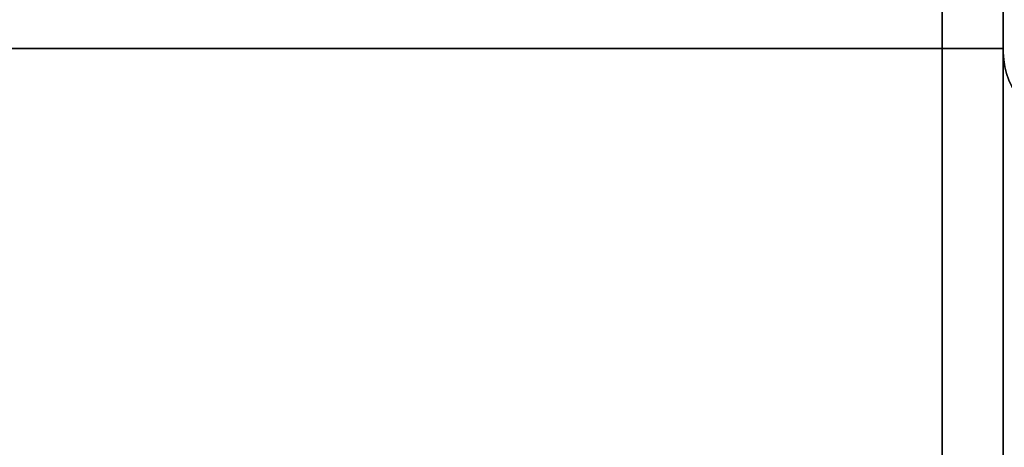
# Model space of a CAD drawing. Extents: x 0 to 1536, y -649 to 799.
# Drawn here: x 1398 to 1446, y 271 to 292 of the extents above; entities that cross this region are included whole.
import ezdxf

# ---------------------------------------------------------------- set-up
doc = ezdxf.new("R2010")
doc.units = 0
doc.header["$LTSCALE"] = 50
doc.layers.add('ADSK_ASSOC_ENTITY_BACKUPS', color=7, linetype='CONTINUOUS')
doc.layers.add('STEMPEL', color=3, linetype='CONTINUOUS')

# ---------------------------------------------------------------- blocks, each defined once
blk = doc.blocks.new('*U35')
at = {"layer": 'STEMPEL'}
for p, q in [((1446.334, 290.426, 167.862), (1331.334, 290.426, 167.862)), ((1446.334, 290.426, 167.862), (1331.334, 290.426, 167.862)), ((1331.334, 290.426, 163.862), (1446.334, 290.426, 163.862)), ((1446.334, 290.237, 167.862), (1446.334, 290.426, 167.862)), ((1446.334, 290.237, 163.862), (1446.334, 290.237, 167.862))]:
    blk.add_line(p, q, dxfattribs=at)
at = {"layer": 'STEMPEL', "extrusion": (0, 0, -1)}
for p, q in [((1331.334, 290.426, 163.862), (1446.334, 290.426, 163.862)), ((1446.334, 290.426, 163.862), (1446.334, 290.237, 163.862))]:
    blk.add_line(p, q, dxfattribs=at)
at = {"layer": 'STEMPEL', "extrusion": (1, -1e-16, 0)}
for p, q in [((1446.334, 290.426, 163.862), (1446.334, 290.237, 163.862)), ((1446.334, 290.237, 167.862), (1446.334, 290.426, 167.862)), ((1446.334, 290.237, 163.862), (1446.334, 290.237, 167.862))]:
    blk.add_line(p, q, dxfattribs=at)
for radius in [6, 2, 2]:
    blk.add_arc((290.426, 169.862, 1446.334), radius, 270, 315, dxfattribs=at)
at = {"layer": 'STEMPEL', "extrusion": (-1, 1e-16, 0)}
blk.add_arc((-290.426, 169.862, -1446.334), 6, 225, 270, dxfattribs=at)
at = {"layer": 'STEMPEL'}
for centre in [(1449.834, 290.237, 167.862), (1449.834, 290.237, 163.862)]:
    blk.add_arc(centre, 3.5, 180, 270, dxfattribs=at)
at = {"layer": 'STEMPEL', "extrusion": (0, 0, -1)}
for centre in [(-1449.834, 290.237, -167.862), (-1449.834, 290.237, -163.862)]:
    blk.add_arc(centre, 3.5, 270, 0, dxfattribs=at)
blk = doc.blocks.new('*U36')
at = {"layer": 'STEMPEL', "extrusion": (-1, 1e-16, 8.8e-15)}
for p, q in [((1443.334, 386.737, 118.862), (1443.334, 191.737, 118.862)), ((1443.334, 189.808, 163.862), (1443.334, 292.912, 163.862))]:
    blk.add_line(p, q, dxfattribs=at)
at = {"layer": 'STEMPEL'}
for p, q in [((1443.334, 386.737, 118.862), (1443.334, 191.737, 118.862)), ((1446.334, 191.737, 118.862), (1446.334, 386.737, 118.862)), ((1443.334, 189.808, 163.862), (1443.334, 292.912, 163.862)), ((1446.334, 292.912, 163.862), (1446.334, 189.808, 163.862))]:
    blk.add_line(p, q, dxfattribs=at)
at = {"layer": 'STEMPEL', "extrusion": (1, -1e-16, -8.7e-15)}
for p, q in [((1446.334, 191.737, 118.862), (1446.334, 386.737, 118.862)), ((1446.334, 292.912, 163.862), (1446.334, 189.808, 163.862))]:
    blk.add_line(p, q, dxfattribs=at)
blk = doc.blocks.new('*U40')
at = {"layer": 'STEMPEL'}
for p, q in [((1446.334, 290.426, 167.862), (1393.578, 290.426, 167.862)), ((1393.578, 290.426, 163.862), (1446.334, 290.426, 163.862)), ((1446.334, 290.426, 167.862), (1393.578, 290.426, 167.862)), ((1446.334, 290.237, 167.862), (1446.334, 290.426, 167.862)), ((1446.334, 290.237, 163.862), (1446.334, 290.237, 167.862))]:
    blk.add_line(p, q, dxfattribs=at)
at = {"layer": 'STEMPEL', "extrusion": (0, 0, -1)}
for p, q in [((1393.578, 290.426, 163.862), (1446.334, 290.426, 163.862)), ((1446.334, 290.426, 163.862), (1446.334, 290.237, 163.862))]:
    blk.add_line(p, q, dxfattribs=at)
at = {"layer": 'STEMPEL', "extrusion": (1, -1e-16, 0)}
for p, q in [((1446.334, 290.237, 167.862), (1446.334, 290.426, 167.862)), ((1446.334, 290.426, 163.862), (1446.334, 290.237, 163.862)), ((1446.334, 290.237, 163.862), (1446.334, 290.237, 167.862))]:
    blk.add_line(p, q, dxfattribs=at)
for radius in [6, 2, 2]:
    blk.add_arc((290.426, 169.862, 1446.334), radius, 270, 315, dxfattribs=at)
at = {"layer": 'STEMPEL', "extrusion": (-1, 1e-16, 0)}
blk.add_arc((-290.426, 169.862, -1446.334), 6, 225, 270, dxfattribs=at)
at = {"layer": 'STEMPEL', "extrusion": (0, 0, -1)}
for centre, radius, start, end in [((-1451.55, 234.024, -167.862), 80.883, 213.19866, 44.21365), ((-1451.55, 234.024, -163.862), 80.883, 213.19866, 44.21365), ((-1449.834, 290.237, -167.862), 3.5, 270, 0), ((-1449.834, 290.237, -163.862), 3.5, 270, 0)]:
    blk.add_arc(centre, radius, start, end, dxfattribs=at)
at = {"layer": 'STEMPEL'}
for centre, radius, start, end in [((1451.55, 234.024, 163.862), 80.883, 135.78635, 326.80134), ((1451.55, 234.024, 167.862), 80.883, 135.78635, 326.80134), ((1449.834, 290.237, 163.862), 3.5, 180, 270), ((1449.834, 290.237, 167.862), 3.5, 180, 270)]:
    blk.add_arc(centre, radius, start, end, dxfattribs=at)
blk = doc.blocks.new('*U41')
at = {"layer": 'STEMPEL', "extrusion": (-1, 1e-16, 8.8e-15)}
for p, q in [((1443.334, 314.488, 118.862), (1443.334, 191.737, 118.862)), ((1443.334, 189.808, 163.862), (1443.334, 292.912, 163.862))]:
    blk.add_line(p, q, dxfattribs=at)
at = {"layer": 'STEMPEL'}
for p, q in [((1443.334, 314.488, 118.862), (1443.334, 191.737, 118.862)), ((1446.334, 191.737, 118.862), (1446.334, 314.738, 118.862)), ((1443.334, 189.808, 163.862), (1443.334, 292.912, 163.862)), ((1446.334, 292.912, 163.862), (1446.334, 189.808, 163.862))]:
    blk.add_line(p, q, dxfattribs=at)
at = {"layer": 'STEMPEL', "extrusion": (1, -1e-16, -8.7e-15)}
for p, q in [((1446.334, 191.737, 118.862), (1446.334, 314.738, 118.862)), ((1446.334, 292.912, 163.862), (1446.334, 189.808, 163.862))]:
    blk.add_line(p, q, dxfattribs=at)
blk = doc.blocks.new('*S0')
at = {"layer": 'STEMPEL'}
for name in ['*U35', '*U36', '*U41', '*U40']:
    blk.add_blockref(name, (0, 0), dxfattribs=at)

msp = doc.modelspace()

# ---------------------------------------------------------------- block references
at = {"layer": 'ADSK_ASSOC_ENTITY_BACKUPS'}
msp.add_blockref('*S0', (0, 0), dxfattribs=at)

doc.saveas('drawing.dxf')
